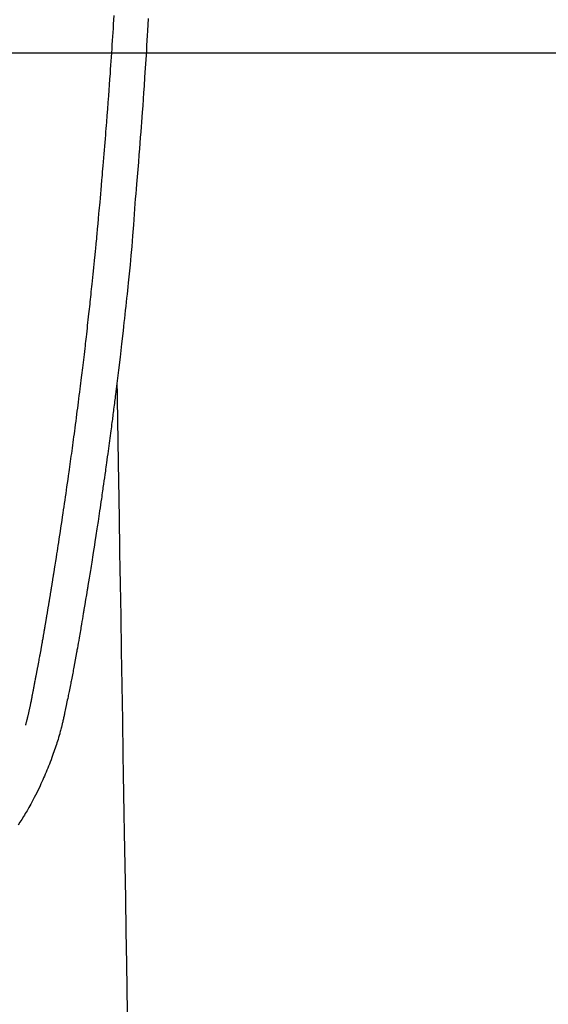
# Model space of a CAD drawing. Extents: x 55896 to 82369, y -22065 to -13195.
# Drawn here: x 71472 to 71503, y -14859 to -14801 of the extents above; entities that cross this region are included whole.
import ezdxf

# ---------------------------------------------------------------- set-up
doc = ezdxf.new("R2010")
doc.units = 0
doc.header["$LTSCALE"] = 50
doc.header["$MEASUREMENT"] = 0
doc.layers.get('0').update_dxf_attribs({"linetype": 'CONTINUOUS'})
for name, color, linetype in [('126-甲板', 2, 'CONTINUOUS'), ('150-機器', 8, 'CONTINUOUS'), ('160-文字', 254, 'CONTINUOUS')]:
    doc.layers.add(name, color=color, linetype=linetype)
doc.styles.add('KH001', font='txt')
doc.dimstyles.new('KH1xx030', dxfattribs={"dimscale": 30, "dimtxt": 2, "dimasz": 0.6, "dimexe": 0.3, "dimexo": 1.2, "dimgap": 0.5, "dimtad": 3, "dimdec": 1, "dimdsep": 46, "dimlunit": 6, "dimtxsty": 'KH001', "dimblk": 'DOT', "dimcen": 1, "dimdle": 1, "dimclrd": 256, "dimclre": 256, "dimclrt": 256, "dimadec": 0, "dimazin": 0, "dimtfac": 1, "dimtdec": 1, "dimtix": 1, "dimtmove": 2, "dimatfit": 3, "dimldrblk": 'CLOSEDBLANK', "dimfxl": 1, "dimtolj": 1, "dimtzin": 0, "dimlwd": -1, "dimlwe": -1, "dimarcsym": 0})

# ---------------------------------------------------------------- blocks, each defined once
blk = doc.blocks.new('F402_H')
at = {"layer": '150-機器', "color": 13, "linetype": 'Continuous'}
for points in [[(-23.193, -53.178), (-23.152, -53.891), (-23.135, -54.182), (-23.117, -54.474), (-23.1, -54.765), (-23.082, -55.056), (-23.05, -55.579), (-23.016, -56.101), (-22.982, -56.624), (-22.947, -57.146), (-22.921, -57.53), (-22.895, -57.913), (-22.867, -58.297), (-22.84, -58.68), (-22.819, -58.969), (-22.797, -59.258), (-22.776, -59.547), (-22.754, -59.835), (-22.728, -60.17), (-22.703, -60.505), (-22.677, -60.839), (-22.65, -61.174), (-22.616, -61.606), (-22.581, -62.039), (-22.545, -62.472), (-22.509, -62.904), (-22.484, -63.19), (-22.458, -63.476), (-22.434, -63.761), (-22.41, -64.047), (-22.363, -64.676), (-22.32, -65.304), (-22.277, -65.933), (-22.228, -66.561), (-22.18, -67.099), (-22.127, -67.636), (-22.071, -68.172), (-22.015, -68.709), (-21.992, -68.931), (-21.969, -69.153), (-21.946, -69.376), (-21.922, -69.598), (-21.897, -69.838), (-21.871, -70.078), (-21.846, -70.318), (-21.82, -70.557), (-21.794, -70.796), (-21.768, -71.035), (-21.741, -71.274), (-21.715, -71.513), (-21.627, -72.288), (-21.537, -73.062), (-21.445, -73.836), (-21.352, -74.61), (-21.332, -74.772), (-21.312, -74.934), (-21.292, -75.096), (-21.272, -75.257), (-21.259, -75.363), (-21.246, -75.468), (-21.232, -75.573), (-21.219, -75.678), (-21.205, -75.788), (-21.191, -75.897), (-21.177, -76.007), (-21.163, -76.116), (-21.15, -76.222), (-21.136, -76.327), (-21.123, -76.432), (-21.109, -76.538), (-21.097, -76.631), (-21.085, -76.723), (-21.073, -76.816), (-21.06, -76.909), (-21.044, -77.031), (-21.029, -77.154), (-21.013, -77.276), (-20.997, -77.399), (-20.978, -77.542), (-20.958, -77.686), (-20.939, -77.83), (-20.92, -77.973), (-20.899, -78.125), (-20.879, -78.278), (-20.859, -78.43), (-20.838, -78.583), (-20.814, -78.756), (-20.79, -78.93), (-20.766, -79.103), (-20.742, -79.277), (-20.725, -79.4), (-20.708, -79.523), (-20.691, -79.645), (-20.674, -79.768), (-20.646, -79.959), (-20.619, -80.15), (-20.592, -80.341), (-20.565, -80.531), (-20.551, -80.628), (-20.537, -80.724), (-20.524, -80.82), (-20.51, -80.916), (-20.493, -81.033), (-20.476, -81.149), (-20.459, -81.266), (-20.442, -81.382), (-20.416, -81.562), (-20.389, -81.741), (-20.363, -81.921), (-20.336, -82.1), (-20.314, -82.253), (-20.291, -82.406), (-20.268, -82.559), (-20.245, -82.712), (-20.228, -82.822), (-20.211, -82.931), (-20.195, -83.041), (-20.178, -83.151), (-20.158, -83.281), (-20.138, -83.411), (-20.118, -83.541), (-20.098, -83.671), (-20.065, -83.888), (-20.031, -84.105), (-19.997, -84.322), (-19.963, -84.539), (-19.941, -84.682), (-19.918, -84.825), (-19.895, -84.969), (-19.873, -85.112), (-19.854, -85.232), (-19.834, -85.353), (-19.815, -85.473), (-19.796, -85.593), (-19.76, -85.817), (-19.723, -86.041), (-19.687, -86.265), (-19.65, -86.49), (-19.64, -86.551), (-19.63, -86.613), (-19.62, -86.674), (-19.61, -86.736), (-19.563, -87.024), (-19.516, -87.312), (-19.468, -87.6), (-19.42, -87.888), (-19.41, -87.946), (-19.4, -88.005), (-19.391, -88.063), (-19.381, -88.121), (-19.355, -88.279), (-19.328, -88.436), (-19.302, -88.593), (-19.275, -88.751), (-19.259, -88.845), (-19.243, -88.939), (-19.227, -89.033), (-19.211, -89.127), (-19.193, -89.236), (-19.174, -89.345), (-19.155, -89.455), (-19.137, -89.564), (-19.111, -89.712), (-19.086, -89.859), (-19.06, -90.006), (-19.034, -90.154), (-19.022, -90.221), (-19.01, -90.288), (-18.998, -90.356), (-18.986, -90.423), (-18.947, -90.638), (-18.908, -90.852), (-18.868, -91.067), (-18.828, -91.281), (-18.812, -91.37), (-18.795, -91.459), (-18.778, -91.549), (-18.761, -91.638), (-18.742, -91.734), (-18.723, -91.829), (-18.705, -91.925), (-18.686, -92.021), (-18.671, -92.094), (-18.657, -92.166), (-18.643, -92.239), (-18.628, -92.312), (-18.608, -92.412), (-18.587, -92.513), (-18.567, -92.613), (-18.546, -92.713), (-18.531, -92.786), (-18.516, -92.86), (-18.501, -92.933), (-18.486, -93.006), (-18.465, -93.11), (-18.443, -93.214), (-18.421, -93.318), (-18.4, -93.422), (-18.39, -93.468), (-18.381, -93.514), (-18.371, -93.56), (-18.362, -93.606), (-18.342, -93.701), (-18.322, -93.796), (-18.302, -93.891), (-18.282, -93.987), (-18.271, -94.038), (-18.261, -94.088), (-18.25, -94.139), (-18.239, -94.19), (-18.225, -94.253), (-18.211, -94.315), (-18.197, -94.378), (-18.183, -94.44), (-18.172, -94.491), (-18.16, -94.542), (-18.148, -94.592), (-18.136, -94.643), (-18.128, -94.677), (-18.119, -94.71), (-18.111, -94.744), (-18.102, -94.778), (-18.093, -94.813), (-18.085, -94.848), (-18.076, -94.884), (-18.067, -94.919)], [(-16.002, -94.681), (-16.013, -94.637), (-16.025, -94.594), (-16.036, -94.551), (-16.048, -94.507), (-16.055, -94.481), (-16.061, -94.455), (-16.068, -94.429), (-16.075, -94.403), (-16.083, -94.37), (-16.091, -94.338), (-16.099, -94.306), (-16.107, -94.274), (-16.115, -94.241), (-16.123, -94.209), (-16.131, -94.177), (-16.139, -94.144), (-16.148, -94.105), (-16.157, -94.065), (-16.166, -94.026), (-16.175, -93.987), (-16.183, -93.955), (-16.19, -93.923), (-16.197, -93.891), (-16.204, -93.859), (-16.213, -93.82), (-16.222, -93.781), (-16.231, -93.742), (-16.239, -93.702), (-16.246, -93.672), (-16.252, -93.642), (-16.259, -93.611), (-16.265, -93.581), (-16.273, -93.544), (-16.28, -93.508), (-16.288, -93.472), (-16.295, -93.435), (-16.307, -93.374), (-16.32, -93.312), (-16.332, -93.251), (-16.344, -93.19), (-16.353, -93.142), (-16.363, -93.095), (-16.372, -93.048), (-16.381, -93), (-16.389, -92.955), (-16.398, -92.911), (-16.406, -92.866), (-16.415, -92.821), (-16.424, -92.775), (-16.432, -92.728), (-16.441, -92.682), (-16.45, -92.636), (-16.46, -92.579), (-16.471, -92.523), (-16.481, -92.466), (-16.492, -92.409), (-16.501, -92.358), (-16.51, -92.307), (-16.52, -92.256), (-16.53, -92.205), (-16.543, -92.14), (-16.556, -92.075), (-16.57, -92.009), (-16.583, -91.944), (-16.593, -91.893), (-16.603, -91.843), (-16.613, -91.792), (-16.622, -91.742), (-16.63, -91.7), (-16.638, -91.658), (-16.646, -91.617), (-16.654, -91.575), (-16.663, -91.531), (-16.671, -91.486), (-16.68, -91.442), (-16.688, -91.398), (-16.695, -91.361), (-16.702, -91.324), (-16.709, -91.287), (-16.716, -91.25), (-16.723, -91.211), (-16.73, -91.173), (-16.738, -91.135), (-16.745, -91.096), (-16.751, -91.065), (-16.757, -91.034), (-16.763, -91.004), (-16.769, -90.973), (-16.784, -90.893), (-16.798, -90.813), (-16.813, -90.733), (-16.828, -90.653), (-16.831, -90.634), (-16.835, -90.614), (-16.839, -90.594), (-16.843, -90.574), (-16.852, -90.522), (-16.862, -90.471), (-16.871, -90.42), (-16.881, -90.368), (-16.889, -90.32), (-16.898, -90.271), (-16.906, -90.222), (-16.914, -90.174), (-16.921, -90.136), (-16.928, -90.097), (-16.935, -90.059), (-16.941, -90.021), (-16.946, -89.993), (-16.951, -89.965), (-16.956, -89.937), (-16.961, -89.909), (-16.97, -89.862), (-16.978, -89.815), (-16.986, -89.768), (-16.994, -89.721), (-17.005, -89.658), (-17.016, -89.595), (-17.027, -89.532), (-17.038, -89.469), (-17.045, -89.426), (-17.053, -89.384), (-17.06, -89.341), (-17.067, -89.299), (-17.074, -89.261), (-17.08, -89.223), (-17.087, -89.185), (-17.093, -89.147), (-17.098, -89.116), (-17.103, -89.085), (-17.109, -89.054), (-17.114, -89.023), (-17.119, -88.992), (-17.125, -88.961), (-17.13, -88.93), (-17.136, -88.899), (-17.143, -88.859), (-17.149, -88.819), (-17.156, -88.779), (-17.163, -88.739), (-17.169, -88.705), (-17.174, -88.672), (-17.18, -88.638), (-17.186, -88.605), (-17.193, -88.563), (-17.2, -88.521), (-17.207, -88.478), (-17.214, -88.436), (-17.219, -88.407), (-17.224, -88.379), (-17.229, -88.35), (-17.234, -88.321), (-17.241, -88.276), (-17.249, -88.231), (-17.256, -88.187), (-17.264, -88.142), (-17.271, -88.098), (-17.279, -88.053), (-17.286, -88.009), (-17.293, -87.965), (-17.301, -87.922), (-17.307, -87.88), (-17.314, -87.838), (-17.321, -87.796), (-17.328, -87.754), (-17.335, -87.711), (-17.342, -87.669), (-17.349, -87.627), (-17.356, -87.584), (-17.363, -87.542), (-17.37, -87.5), (-17.377, -87.458), (-17.382, -87.429), (-17.387, -87.4), (-17.391, -87.371), (-17.396, -87.342), (-17.402, -87.305), (-17.409, -87.267), (-17.415, -87.229), (-17.421, -87.192), (-17.427, -87.154), (-17.434, -87.116), (-17.44, -87.079), (-17.446, -87.041), (-17.452, -87.006), (-17.458, -86.971), (-17.463, -86.936), (-17.469, -86.9), (-17.475, -86.863), (-17.481, -86.825), (-17.487, -86.787), (-17.493, -86.75), (-17.5, -86.706), (-17.507, -86.662), (-17.515, -86.617), (-17.522, -86.573), (-17.527, -86.54), (-17.533, -86.507), (-17.538, -86.475), (-17.544, -86.442), (-17.549, -86.409), (-17.554, -86.375), (-17.559, -86.342), (-17.565, -86.309), (-17.569, -86.28), (-17.574, -86.252), (-17.579, -86.223), (-17.584, -86.194), (-17.59, -86.155), (-17.596, -86.115), (-17.602, -86.075), (-17.609, -86.036), (-17.614, -86), (-17.62, -85.965), (-17.626, -85.93), (-17.632, -85.894), (-17.636, -85.865), (-17.641, -85.837), (-17.646, -85.808), (-17.651, -85.779), (-17.657, -85.739), (-17.664, -85.698), (-17.67, -85.657), (-17.676, -85.617), (-17.681, -85.586), (-17.686, -85.555), (-17.691, -85.523), (-17.696, -85.492), (-17.731, -85.277), (-17.765, -85.061), (-17.798, -84.845), (-17.832, -84.629), (-17.858, -84.461), (-17.885, -84.293), (-17.911, -84.125), (-17.937, -83.956), (-17.97, -83.741), (-18.003, -83.526), (-18.036, -83.311), (-18.068, -83.096), (-18.101, -82.881), (-18.133, -82.666), (-18.165, -82.451), (-18.197, -82.236), (-18.226, -82.043), (-18.254, -81.85), (-18.283, -81.657), (-18.311, -81.464), (-18.339, -81.271), (-18.367, -81.079), (-18.395, -80.886), (-18.422, -80.694), (-18.454, -80.474), (-18.486, -80.253), (-18.517, -80.033), (-18.548, -79.812), (-18.569, -79.659), (-18.591, -79.507), (-18.612, -79.354), (-18.633, -79.201), (-18.655, -79.044), (-18.676, -78.888), (-18.698, -78.731), (-18.72, -78.575), (-18.743, -78.407), (-18.765, -78.24), (-18.788, -78.073), (-18.81, -77.905), (-18.833, -77.738), (-18.855, -77.571), (-18.877, -77.403), (-18.899, -77.236), (-18.926, -77.032), (-18.953, -76.828), (-18.98, -76.623), (-19.007, -76.419), (-19.03, -76.241), (-19.053, -76.063), (-19.075, -75.885), (-19.098, -75.707), (-19.122, -75.515), (-19.147, -75.322), (-19.171, -75.13), (-19.195, -74.937), (-19.216, -74.771), (-19.237, -74.604), (-19.257, -74.438), (-19.277, -74.271), (-19.295, -74.127), (-19.312, -73.983), (-19.33, -73.839), (-19.347, -73.695), (-19.366, -73.54), (-19.385, -73.385), (-19.403, -73.23), (-19.422, -73.075), (-19.442, -72.906), (-19.462, -72.736), (-19.482, -72.567), (-19.502, -72.397), (-19.516, -72.268), (-19.531, -72.139), (-19.546, -72.01), (-19.56, -71.881), (-19.58, -71.712), (-19.599, -71.543), (-19.618, -71.374), (-19.637, -71.205), (-19.656, -71.036), (-19.675, -70.867), (-19.693, -70.698), (-19.712, -70.529), (-19.728, -70.386), (-19.744, -70.243), (-19.759, -70.1), (-19.775, -69.957), (-19.79, -69.815), (-19.805, -69.672), (-19.821, -69.529), (-19.836, -69.386), (-19.852, -69.232), (-19.868, -69.078), (-19.884, -68.924), (-19.901, -68.771), (-19.92, -68.581), (-19.94, -68.391), (-19.96, -68.201), (-19.979, -68.011), (-20, -67.808), (-20.02, -67.606), (-20.041, -67.404), (-20.061, -67.202), (-20.071, -67.104), (-20.081, -67.007), (-20.09, -66.909), (-20.1, -66.812), (-20.111, -66.705), (-20.121, -66.598), (-20.132, -66.491), (-20.142, -66.384), (-20.155, -66.248), (-20.168, -66.111), (-20.18, -65.975), (-20.193, -65.838), (-20.22, -65.537), (-20.248, -65.236), (-20.275, -64.935), (-20.302, -64.634), (-20.317, -64.466), (-20.332, -64.299), (-20.347, -64.132), (-20.361, -63.965), (-20.383, -63.721), (-20.404, -63.476), (-20.426, -63.231), (-20.447, -62.987), (-20.457, -62.876), (-20.467, -62.764), (-20.476, -62.653), (-20.486, -62.542), (-20.501, -62.365), (-20.516, -62.187), (-20.531, -62.009), (-20.546, -61.832), (-20.565, -61.599), (-20.585, -61.366), (-20.604, -61.133), (-20.624, -60.9), (-20.642, -60.679), (-20.66, -60.458), (-20.678, -60.237), (-20.695, -60.016), (-20.711, -59.828), (-20.726, -59.64), (-20.74, -59.453), (-20.755, -59.265), (-20.785, -58.879), (-20.814, -58.493), (-20.843, -58.108), (-20.872, -57.722), (-20.896, -57.392), (-20.92, -57.063), (-20.944, -56.733), (-20.968, -56.403), (-20.985, -56.162), (-21.002, -55.921), (-21.018, -55.679), (-21.035, -55.438), (-21.051, -55.197), (-21.067, -54.957), (-21.083, -54.716), (-21.098, -54.475), (-21.114, -54.235), (-21.13, -53.995), (-21.145, -53.754), (-21.16, -53.514), (-21.177, -53.253), (-21.193, -52.991)], [(-21.352, -74.61), (-21.362, -75.228), (-21.372, -75.846), (-21.382, -76.463), (-21.392, -77.081), (-21.402, -77.697), (-21.412, -78.314), (-21.423, -78.931), (-21.433, -79.548), (-21.441, -80.068), (-21.45, -80.588), (-21.458, -81.108), (-21.467, -81.628), (-21.479, -82.358), (-21.491, -83.087), (-21.503, -83.816), (-21.515, -84.546), (-21.53, -85.479), (-21.545, -86.412), (-21.561, -87.344), (-21.576, -88.277), (-21.609, -90.313), (-21.643, -92.349), (-21.676, -94.385), (-21.71, -96.421), (-21.729, -97.57), (-21.747, -98.719), (-21.766, -99.867), (-21.785, -101.016), (-21.817, -102.937), (-21.848, -104.857), (-21.88, -106.778), (-21.911, -108.699), (-21.935, -110.131), (-21.958, -111.564)], [(-18.064, -94.933), (-18.046, -94.998), (-18.029, -95.062), (-18.012, -95.127), (-17.994, -95.191), (-17.963, -95.301), (-17.932, -95.409), (-17.899, -95.518), (-17.866, -95.626), (-17.835, -95.727), (-17.802, -95.828), (-17.769, -95.928), (-17.736, -96.028), (-17.698, -96.138), (-17.66, -96.248), (-17.621, -96.357), (-17.582, -96.466), (-17.535, -96.594), (-17.486, -96.723), (-17.437, -96.85), (-17.388, -96.978), (-17.341, -97.095), (-17.293, -97.212), (-17.245, -97.329), (-17.197, -97.445), (-17.15, -97.559), (-17.102, -97.672), (-17.054, -97.785), (-17.005, -97.898), (-16.951, -98.018), (-16.897, -98.138), (-16.841, -98.257), (-16.785, -98.376), (-16.716, -98.519), (-16.646, -98.661), (-16.575, -98.803), (-16.502, -98.943), (-16.399, -99.137), (-16.294, -99.33), (-16.186, -99.521), (-16.077, -99.711), (-16.027, -99.797), (-15.977, -99.882), (-15.926, -99.966), (-15.875, -100.051), (-15.771, -100.218), (-15.665, -100.385), (-15.557, -100.55)]]:
    blk.add_lwpolyline(points, dxfattribs=at)
blk = doc.blocks.new('_ClosedBlank')
at = {"color": 0, "linetype": 'ByBlock', "lineweight": -2}
for p, q in [((-1, 0.1667), (0, 0)), ((-1, 0.1667), (-1, -0.1667)), ((0, 0), (-1, -0.1667))]:
    blk.add_line(p, q, dxfattribs=at)
blk = doc.blocks.new('_Dot')
at = {"color": 0, "linetype": 'ByBlock', "lineweight": -2}
blk.add_line((-0.5, 0), (-1, 0), dxfattribs=at)
at = {"color": 0, "linetype": 'ByBlock', "const_width": 0.5}
blk.add_lwpolyline([(-0.25, 0, 1), (0.25, 0, 1)], format="xyb", close=True, dxfattribs=at)

msp = doc.modelspace()

# ---------------------------------------------------------------- linework, layer by layer
at = {"layer": '126-甲板'}
msp.add_lwpolyline([(71846.065, -14803.433), (71066.065, -14803.433, 0.414214), (71056.065, -14813.433), (71056.065, -15228.433, 0.414214), (71066.065, -15238.433), (71846.065, -15238.433, 0.414214), (71856.065, -15228.433), (71856.065, -14813.433, 0.414214)], format="xyb", close=True, dxfattribs=at)

# ---------------------------------------------------------------- block references
at = {"layer": '150-機器', "xscale": -1}
msp.add_blockref('F402_H', (71456.08, -14748.223), dxfattribs=at)

# ---------------------------------------------------------------- leaders
at = {"layer": '160-文字', "annotation_type": 0, "has_hookline": 1, "hookline_direction": 1}
for points, text_width in [([(72016.065, -14728.582), (71519.138, -16638.149), (71501.138, -16638.149)], 1240.203), ([(72286.065, -14735.343), (71711.957, -16910.892), (71693.957, -16910.892)], 1630.051)]:
    msp.add_leader(points, dimstyle='KH1xx030', override={"dimgap": 0.5, "dimtad": 1}, dxfattribs=dict(at, text_width=text_width))
at = {"layer": '160-文字'}
msp.add_leader([(71579.77, -14744.742), (71094.594, -16335.832)], dimstyle='KH1xx030', override={"dimgap": 0.5, "dimtad": 1}, dxfattribs=at)

doc.saveas('drawing.dxf')
